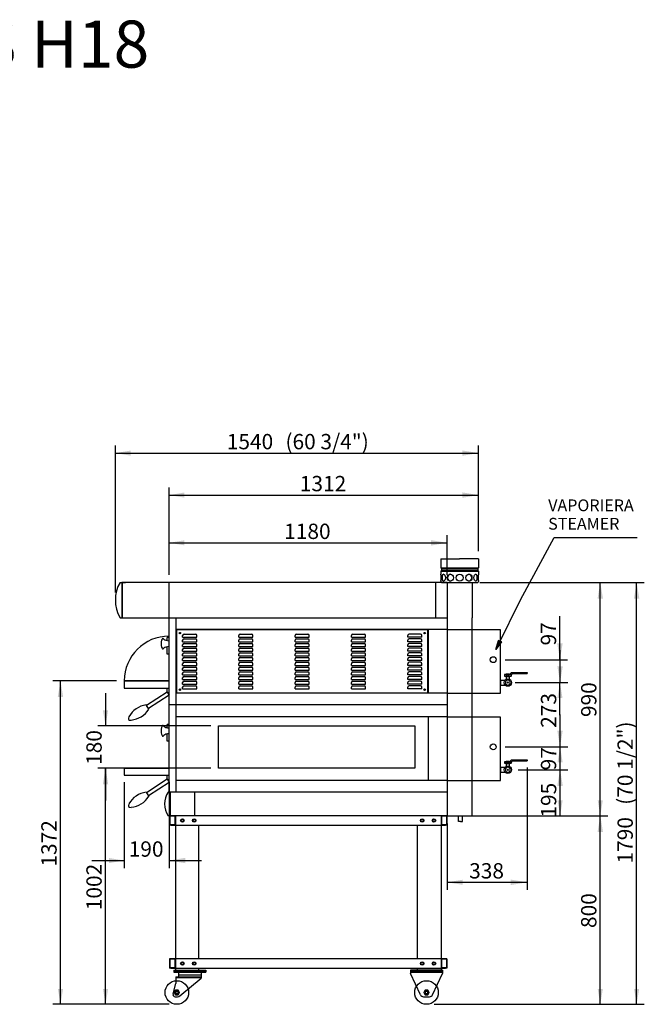
# Model space of a CAD drawing. Units: millimetres. Extents: x -3378 to 5682, y 8021 to 12304.
# Drawn here: x 911 to 3561, y 8127 to 12304 of the extents above; entities that cross this region are included whole.
import ezdxf
from ezdxf.enums import TextEntityAlignment as Align
from ezdxf.lldxf.tags import DXFTag

# ---------------------------------------------------------------- set-up
doc = ezdxf.new("R2010")
doc.units = ezdxf.units.MM
doc.styles.add('SEACAD_arial_ttf', font='txt')
tags = doc.linetypes.add('HIDDEN2', pattern=[19.05, 12.7, -6.35]).pattern_tags.tags
tags[6:7] = [DXFTag(74, 4), DXFTag(75, 0), DXFTag(340, '0'), DXFTag(46, 0.0), DXFTag(50, 0.0), DXFTag(44, 0.0), DXFTag(45, 0.0)]
tags[4:5] = [DXFTag(74, 4), DXFTag(75, 0), DXFTag(340, '0'), DXFTag(46, 0.0), DXFTag(50, 0.0), DXFTag(44, 0.0), DXFTag(45, 0.0)]

# ---------------------------------------------------------------- blocks, each defined once
blk = doc.blocks.new('SE')
at = {"color": 7, "linetype": 'Continuous'}
for p, q in [((1572.6, 8186.4), (1567.1, 8176.9)), ((1567.1, 8176.9), (1572.6, 8167.4)), ((1583.6, 8186.4), (1572.6, 8186.4)), ((1572.6, 8167.4), (1583.6, 8167.4)), ((1589.1, 8176.9), (1583.6, 8186.4)), ((1583.6, 8167.4), (1589.1, 8176.9))]:
    blk.add_line(p, q, dxfattribs=at)
blk = doc.blocks.new('SE1')
at = {"color": 7, "linetype": 'Continuous'}
for p, q in [((2631.6, 8186.4), (2626.1, 8176.9)), ((2626.1, 8176.9), (2631.6, 8167.4)), ((2642.6, 8186.4), (2631.6, 8186.4)), ((2631.6, 8167.4), (2642.6, 8167.4)), ((2648.1, 8176.9), (2642.6, 8186.4)), ((2642.6, 8167.4), (2648.1, 8176.9))]:
    blk.add_line(p, q, dxfattribs=at)
blk = doc.blocks.new('SE7')
at = {"color": 7, "linetype": 'HIDDEN2'}
for p, q in [((1755.1, 9128.9), (1755.1, 9308.9)), ((1755.1, 9308.9), (2587.1, 9308.9)), ((2587.1, 9308.9), (2587.1, 9128.9)), ((2587.1, 9128.9), (1755.1, 9128.9))]:
    blk.add_line(p, q, dxfattribs=at)
blk = doc.blocks.new('GDimGGroup89')
at = {"linetype": 'Continuous'}
for points in [[(1382.1, 10476.2), (1317.1, 10465.4), (1382.1, 10454.5)], [(2788.8, 10476.8), (2788.8, 10453.9), (2857.6, 10465.4)]]:
    blk.add_hatch(color=7, dxfattribs=at).paths.add_polyline_path(points)
at = {"color": 7, "linetype": 'Continuous'}
for p, q in [((1317.1, 9874.4), (1317.1, 10497.9)), ((2857.6, 10049.4), (2857.6, 10497.9)), ((1317.1, 10465.4), (2857.6, 10465.4))]:
    blk.add_line(p, q, dxfattribs=at)
at = {"color": 7, "linetype": 'Continuous', "style": 'SEACAD_arial_ttf'}
for s, p in [('1540', (1789.8, 10546.6)), ('(60 3/4")', (2038.7, 10546.6))]:
    blk.add_text(s, height=65, dxfattribs=at).set_placement(p, align=Align.TOP_LEFT)
blk = doc.blocks.new('GDimGGroup91')
at = {"linetype": 'Continuous'}
for points in [[(3385.6, 9848), (3374.1, 9916.9), (3362.6, 9848)], [(3384.9, 8991.9), (3363.3, 8991.9), (3374.1, 8926.9)]]:
    blk.add_hatch(color=7, dxfattribs=at).paths.add_polyline_path(points)
at = {"color": 7, "linetype": 'Continuous'}
for p, q in [((2886.6, 9916.9), (3406.6, 9916.9)), ((3374.1, 8926.9), (3374.1, 9916.9)), ((2757.6, 8926.9), (3406.6, 8926.9))]:
    blk.add_line(p, q, dxfattribs=at)
at = {"color": 7, "linetype": 'Continuous', "style": 'SEACAD_arial_ttf'}
blk.add_text('990', height=65, rotation=90, dxfattribs=at).set_placement((3292.8, 9345.6), align=Align.TOP_LEFT)
blk = doc.blocks.new('GDimGGroup92')
at = {"linetype": 'Continuous'}
for points in [[(1290.1, 8726), (1355.1, 8736.9), (1290.1, 8747.7)], [(1613.9, 8725.4), (1613.9, 8748.4), (1545.1, 8736.9)]]:
    blk.add_hatch(color=7, dxfattribs=at).paths.add_polyline_path(points)
at = {"color": 7, "linetype": 'Continuous'}
for p, q in [((1355.1, 9069.4), (1355.1, 8704.4)), ((1545.1, 9069.4), (1545.1, 8704.4)), ((1217.5, 8736.9), (1355.1, 8736.9)), ((1545.1, 8736.9), (1682.8, 8736.9))]:
    blk.add_line(p, q, dxfattribs=at)
at = {"color": 7, "linetype": 'Continuous', "style": 'SEACAD_arial_ttf'}
blk.add_text('190', height=65, dxfattribs=at).set_placement((1373.8, 8818.1), align=Align.TOP_LEFT)
blk = doc.blocks.new('GDimGGroup94')
at = {"linetype": 'Continuous'}
for points in [[(1610.1, 10298.2), (1545.1, 10287.3), (1610.1, 10276.5)], [(2788.8, 10298.8), (2788.8, 10275.8), (2857.6, 10287.3)]]:
    blk.add_hatch(color=7, dxfattribs=at).paths.add_polyline_path(points)
at = {"color": 7, "linetype": 'Continuous'}
for p, q in [((1545.1, 9949.4), (1545.1, 10319.8)), ((2857.6, 10049.4), (2857.6, 10319.8)), ((1545.1, 10287.3), (2857.6, 10287.3))]:
    blk.add_line(p, q, dxfattribs=at)
at = {"color": 7, "linetype": 'Continuous', "style": 'SEACAD_arial_ttf'}
blk.add_text('1312', height=65, dxfattribs=at).set_placement((2099.6, 10368.6), align=Align.TOP_LEFT)
blk = doc.blocks.new('GDimGGroup95')
at = {"linetype": 'Continuous'}
for points in [[(1610.1, 10095.6), (1545.1, 10084.8), (1610.1, 10074)], [(2656.3, 10096.3), (2656.3, 10073.3), (2725.1, 10084.8)]]:
    blk.add_hatch(color=7, dxfattribs=at).paths.add_polyline_path(points)
at = {"color": 7, "linetype": 'Continuous'}
for p, q in [((1545.1, 9949.4), (1545.1, 10117.3)), ((2725.1, 9949.4), (2725.1, 10117.3)), ((1545.1, 10084.8), (2725.1, 10084.8))]:
    blk.add_line(p, q, dxfattribs=at)
at = {"color": 7, "linetype": 'Continuous', "style": 'SEACAD_arial_ttf'}
blk.add_text('1180', height=65, dxfattribs=at).set_placement((2033.4, 10166), align=Align.TOP_LEFT)
blk = doc.blocks.new('GDimGGroup96')
at = {"linetype": 'Continuous'}
for points in [[(1072.9, 9430), (1095.8, 9430), (1084.4, 9498.9)], [(1073.5, 8191.9), (1084.4, 8126.9), (1095.2, 8191.9)]]:
    blk.add_hatch(color=7, dxfattribs=at).paths.add_polyline_path(points)
at = {"color": 7, "linetype": 'Continuous'}
for p, q in [((1322.6, 9498.9), (1051.9, 9498.9)), ((1084.4, 8126.9), (1084.4, 9498.9)), ((1545.6, 8126.9), (1051.9, 8126.9))]:
    blk.add_line(p, q, dxfattribs=at)
at = {"color": 7, "linetype": 'Continuous', "style": 'SEACAD_arial_ttf'}
blk.add_text('1372', height=65, rotation=90, dxfattribs=at).set_placement((1003.1, 8711.1), align=Align.TOP_LEFT)
blk = doc.blocks.new('GDimGGroup97')
at = {"linetype": 'Continuous'}
for points in [[(3385.6, 8858), (3374.1, 8926.9), (3362.6, 8858)], [(3384.9, 8191.9), (3363.3, 8191.9), (3374.1, 8126.9)]]:
    blk.add_hatch(color=7, dxfattribs=at).paths.add_polyline_path(points)
at = {"color": 7, "linetype": 'Continuous'}
for p, q in [((2862.6, 8926.9), (3406.6, 8926.9)), ((3374.1, 8126.9), (3374.1, 8926.9)), ((2669.6, 8126.9), (3406.6, 8126.9))]:
    blk.add_line(p, q, dxfattribs=at)
at = {"color": 7, "linetype": 'Continuous', "style": 'SEACAD_arial_ttf'}
blk.add_text('800', height=65, rotation=90, dxfattribs=at).set_placement((3292.8, 8450.6), align=Align.TOP_LEFT)
blk = doc.blocks.new('GDimGGroup98')
at = {"linetype": 'Continuous'}
for points in [[(3539.9, 9848), (3528.4, 9916.9), (3516.9, 9848)], [(3539.2, 8191.9), (3517.6, 8191.9), (3528.4, 8126.9)]]:
    blk.add_hatch(color=7, dxfattribs=at).paths.add_polyline_path(points)
at = {"color": 7, "linetype": 'Continuous'}
for p, q in [((2862.6, 9916.9), (3560.9, 9916.9)), ((3528.4, 8126.9), (3528.4, 9916.9)), ((2669.6, 8126.9), (3560.9, 8126.9))]:
    blk.add_line(p, q, dxfattribs=at)
at = {"color": 7, "linetype": 'Continuous', "style": 'SEACAD_arial_ttf'}
for s, p in [('(70 1/2")', (3447.2, 8973.3)), ('1790', (3447.2, 8724.3))]:
    blk.add_text(s, height=65, rotation=90, dxfattribs=at).set_placement(p, align=Align.TOP_LEFT)
blk = doc.blocks.new('GDimGGroup99')
at = {"linetype": 'Continuous'}
for points in [[(1264, 9060), (1286.9, 9060), (1275.5, 9128.9)], [(1264.6, 8191.9), (1275.5, 8126.9), (1286.3, 8191.9)]]:
    blk.add_hatch(color=7, dxfattribs=at).paths.add_polyline_path(points)
at = {"color": 7, "linetype": 'Continuous'}
for p, q in [((1722.6, 9128.9), (1243, 9128.9)), ((1275.5, 8126.9), (1275.5, 9128.9)), ((1545.6, 8126.9), (1243, 8126.9))]:
    blk.add_line(p, q, dxfattribs=at)
at = {"color": 7, "linetype": 'Continuous', "style": 'SEACAD_arial_ttf'}
blk.add_text('1002', height=65, rotation=90, dxfattribs=at).set_placement((1194.2, 8526.1), align=Align.TOP_LEFT)
blk = doc.blocks.new('GDimGGroup117')
at = {"linetype": 'Continuous'}
for points in [[(3215.3, 9053), (3203.8, 9121.9), (3192.3, 9053)], [(3214.6, 8991.9), (3192.9, 8991.9), (3203.8, 8926.9)]]:
    blk.add_hatch(color=7, dxfattribs=at).paths.add_polyline_path(points)
at = {"color": 7, "linetype": 'Continuous'}
for p, q in [((3030.1, 9121.9), (3236.3, 9121.9)), ((3203.8, 8926.9), (3203.8, 9121.9)), ((2862.6, 8926.9), (3236.3, 8926.9))]:
    blk.add_line(p, q, dxfattribs=at)
at = {"color": 7, "linetype": 'Continuous', "style": 'SEACAD_arial_ttf'}
blk.add_text('195', height=65, rotation=90, dxfattribs=at).set_placement((3122.5, 8919), align=Align.TOP_LEFT)
blk = doc.blocks.new('GDimGGroup118')
at = {"linetype": 'Continuous'}
for points in [[(3214.8, 9287.7), (3191.9, 9287.7), (3203.3, 9218.9)], [(3214.2, 9056.9), (3203.3, 9121.9), (3192.5, 9056.9)]]:
    blk.add_hatch(color=7, dxfattribs=at).paths.add_polyline_path(points)
at = {"color": 7, "linetype": 'Continuous'}
for p, q in [((3203.3, 9218.9), (3203.3, 9356.5)), ((2971.3, 9218.9), (3235.8, 9218.9)), ((3025.7, 9121.9), (3235.8, 9121.9)), ((3203.3, 8984.2), (3203.3, 9121.9))]:
    blk.add_line(p, q, dxfattribs=at)
at = {"color": 7, "linetype": 'Continuous', "style": 'SEACAD_arial_ttf'}
blk.add_text('97', height=65, rotation=90, dxfattribs=at).set_placement((3122.1, 9119.5), align=Align.TOP_LEFT)
blk = doc.blocks.new('GDimGGroup119')
at = {"linetype": 'Continuous'}
for points in [[(3215.1, 9560.7), (3192.2, 9560.7), (3203.6, 9491.9)], [(3214.5, 9153.9), (3203.6, 9218.9), (3192.8, 9153.9)]]:
    blk.add_hatch(color=7, dxfattribs=at).paths.add_polyline_path(points)
at = {"color": 7, "linetype": 'Continuous'}
for p, q in [((3203.6, 9491.9), (3203.6, 9629.5)), ((3012.7, 9491.9), (3236.1, 9491.9)), ((2976.8, 9218.9), (3236.1, 9218.9)), ((3203.6, 9081.2), (3203.6, 9218.9))]:
    blk.add_line(p, q, dxfattribs=at)
at = {"color": 7, "linetype": 'Continuous', "style": 'SEACAD_arial_ttf'}
blk.add_text('273', height=65, rotation=90, dxfattribs=at).set_placement((3122.4, 9299.9), align=Align.TOP_LEFT)
blk = doc.blocks.new('GDimGGroup120')
at = {"linetype": 'Continuous'}
for points in [[(3214.6, 9657.7), (3191.6, 9657.7), (3203.1, 9588.9)], [(3213.9, 9426.9), (3203.1, 9491.9), (3192.3, 9426.9)]]:
    blk.add_hatch(color=7, dxfattribs=at).paths.add_polyline_path(points)
at = {"color": 7, "linetype": 'Continuous'}
for p, q in [((3203.1, 9588.9), (3203.1, 9773.8)), ((2970.2, 9588.9), (3235.6, 9588.9)), ((3019.2, 9491.9), (3235.6, 9491.9)), ((3203.1, 9354.2), (3203.1, 9491.9))]:
    blk.add_line(p, q, dxfattribs=at)
at = {"color": 7, "linetype": 'Continuous', "style": 'SEACAD_arial_ttf'}
blk.add_text('97', height=65, rotation=90, dxfattribs=at).set_placement((3121.9, 9649.3), align=Align.TOP_LEFT)
blk = doc.blocks.new('GDimGGroup126')
at = {"linetype": 'Continuous'}
for points in [[(1264.6, 9373.9), (1275.5, 9308.9), (1286.3, 9373.9)], [(1264, 9060), (1286.9, 9060), (1275.5, 9128.9)]]:
    blk.add_hatch(color=7, dxfattribs=at).paths.add_polyline_path(points)
at = {"color": 7, "linetype": 'Continuous'}
for p, q in [((1275.5, 9446.5), (1275.5, 9308.9)), ((1722.6, 9308.9), (1243, 9308.9)), ((1322.6, 9128.9), (1243, 9128.9)), ((1275.5, 9128.9), (1275.5, 8991.2))]:
    blk.add_line(p, q, dxfattribs=at)
at = {"color": 7, "linetype": 'Continuous', "style": 'SEACAD_arial_ttf'}
blk.add_text('180', height=65, rotation=90, dxfattribs=at).set_placement((1194.2, 9142.6), align=Align.TOP_LEFT)
blk = doc.blocks.new('GDimGGroup129')
at = {"linetype": 'Continuous'}
for points in [[(2790.1, 8633.7), (2790.1, 8655.3), (2725.1, 8644.5)], [(2994.7, 8633), (3063.5, 8644.5), (2994.7, 8656)]]:
    blk.add_hatch(color=7, dxfattribs=at).paths.add_polyline_path(points)
at = {"color": 7, "linetype": 'Continuous'}
for p, q in [((3063.5, 9132.1), (3063.5, 8612)), ((2725.1, 8894.4), (2725.1, 8612)), ((2725.1, 8644.5), (3063.5, 8644.5))]:
    blk.add_line(p, q, dxfattribs=at)
at = {"color": 7, "linetype": 'Continuous', "style": 'SEACAD_arial_ttf'}
blk.add_text('338', height=65, dxfattribs=at).set_placement((2818, 8725.7), align=Align.TOP_LEFT)

msp = doc.modelspace()

# ---------------------------------------------------------------- hatches: boundary and pattern name
at = {"linetype": 'Continuous'}
msp.add_hatch(color=150, dxfattribs=at).paths.add_polyline_path([(2955, 9665), (2943, 9670.7), (2931.8, 9631.7)])

# ---------------------------------------------------------------- linework, layer by layer
at = {"color": 7, "linetype": 'Continuous'}
for p, q in [((3035.2, 9843.5), (3179.1, 10107.9)), ((3179.1, 10107.9), (3531.3, 10107.9)), ((2697.6, 10016.9), (2777.6, 10016.9)), ((2697.6, 10016.9), (2697.6, 9978.8)), ((2857.6, 10016.9), (2777.6, 10016.9)), ((2857.6, 10016.9), (2857.6, 9978.8)), ((2697.6, 9978.8), (2857.6, 9978.8)), ((2700.1, 9976.3), (2697.6, 9978.8)), ((2700.1, 9967.5), (2697.6, 9965)), ((2697.6, 9965), (2857.6, 9965)), ((2697.6, 9965), (2697.6, 9951.9)), ((2701.6, 9966.9), (2699.1, 9964.4)), ((2700.1, 9976.3), (2855.1, 9976.3)), ((2700.1, 9976.3), (2700.1, 9967.5)), ((2855.1, 9967.5), (2700.1, 9967.5)), ((2855.1, 9976.3), (2857.6, 9978.8)), ((2855.1, 9976.3), (2855.1, 9967.5)), ((2855.1, 9967.5), (2857.6, 9965)), ((2857.6, 9965), (2857.6, 9951.9)), ((1337.1, 9916.9), (1360.2, 9916.9)), ((1345.1, 9916.9), (1345.1, 9766.9)), ((1545.1, 9916.9), (1345.1, 9916.9)), ((1345.9, 9916.1), (1345.9, 9767.7)), ((1545.1, 9026.9), (1545.1, 9916.9)), ((2725.1, 9916.9), (1545.1, 9916.9)), ((2675.1, 9916.9), (2675.1, 9766.9)), ((2697.6, 9921.9), (2697.6, 9920.4)), ((2701.1, 9916.9), (2854.1, 9916.9)), ((2725.1, 9916.9), (2725.1, 8926.9)), ((2725.1, 9916.9), (2830.1, 9916.9)), ((2830.1, 9916.9), (2830.1, 9766.9)), ((2857.6, 9921.9), (2857.6, 9920.4)), ((2941, 9650.3), (3035.2, 9843.5)), ((1337.1, 9766.9), (1359.3, 9766.9)), ((1345.1, 9766.9), (2725.1, 9766.9)), ((1575.1, 9396.9), (1575.1, 9766.9)), ((2830.1, 9396.9), (2830.1, 9766.9)), ((2725.1, 9716.9), (1575.1, 9716.9)), ((1577.1, 9714.9), (1577.1, 9448.9)), ((1578.1, 9714.9), (1577.1, 9714.9)), ((2642.1, 9715.9), (1578.1, 9715.9)), ((1578.1, 9714.9), (1578.1, 9715.9)), ((1588.6, 9701.9), (1593.6, 9701.9)), ((1588.6, 9701.9), (1593.6, 9701.9)), ((1591.1, 9699.4), (1591.1, 9704.4)), ((1591.1, 9699.4), (1591.1, 9704.4)), ((1602.6, 9684.9), (1602.6, 9691.9)), ((1608.6, 9697.9), (1656.6, 9697.9)), ((1662.6, 9684.9), (1662.6, 9691.9)), ((1840.6, 9684.9), (1840.6, 9691.9)), ((1846.6, 9697.9), (1894.6, 9697.9)), ((1900.6, 9684.9), (1900.6, 9691.9)), ((2079.6, 9684.9), (2079.6, 9691.9)), ((2085.6, 9697.9), (2133.6, 9697.9)), ((2139.6, 9684.9), (2139.6, 9691.9)), ((2318.6, 9684.9), (2318.6, 9691.9)), ((2324.6, 9697.9), (2372.6, 9697.9)), ((2378.6, 9684.9), (2378.6, 9691.9)), ((2557.6, 9684.9), (2557.6, 9691.9)), ((2611.6, 9697.9), (2563.6, 9697.9)), ((2617.6, 9684.9), (2617.6, 9691.9)), ((2626.6, 9701.9), (2631.6, 9701.9)), ((2629.1, 9699.4), (2629.1, 9704.4)), ((2642.1, 9715.9), (2642.1, 9714.9)), ((2642.1, 9714.9), (2643.1, 9714.9)), ((2643.1, 9448.9), (2643.1, 9714.9)), ((2645.1, 9446.9), (2645.1, 9716.9)), ((1537.1, 9670), (1537.1, 9683.6)), ((1545.1, 9683.6), (1537.1, 9683.6)), ((1602.6, 9684.9), (1662.6, 9684.9)), ((1602.6, 9664.9), (1602.6, 9671.9)), ((1602.6, 9664.9), (1662.6, 9664.9)), ((1602.6, 9644.9), (1602.6, 9651.9)), ((1608.6, 9677.9), (1656.6, 9677.9)), ((1608.6, 9657.9), (1656.6, 9657.9)), ((1662.6, 9664.9), (1662.6, 9671.9)), ((1662.6, 9644.9), (1662.6, 9651.9)), ((1840.6, 9684.9), (1900.6, 9684.9)), ((1840.6, 9664.9), (1840.6, 9671.9)), ((1840.6, 9664.9), (1900.6, 9664.9)), ((1840.6, 9644.9), (1840.6, 9651.9)), ((1846.6, 9677.9), (1894.6, 9677.9)), ((1846.6, 9657.9), (1894.6, 9657.9)), ((1900.6, 9664.9), (1900.6, 9671.9)), ((1900.6, 9644.9), (1900.6, 9651.9)), ((2079.6, 9684.9), (2139.6, 9684.9)), ((2079.6, 9664.9), (2079.6, 9671.9)), ((2079.6, 9664.9), (2139.6, 9664.9)), ((2079.6, 9644.9), (2079.6, 9651.9)), ((2085.6, 9677.9), (2133.6, 9677.9)), ((2085.6, 9657.9), (2133.6, 9657.9)), ((2139.6, 9664.9), (2139.6, 9671.9)), ((2139.6, 9644.9), (2139.6, 9651.9)), ((2318.6, 9684.9), (2378.6, 9684.9)), ((2318.6, 9664.9), (2318.6, 9671.9)), ((2318.6, 9664.9), (2378.6, 9664.9)), ((2318.6, 9644.9), (2318.6, 9651.9)), ((2324.6, 9677.9), (2372.6, 9677.9)), ((2324.6, 9657.9), (2372.6, 9657.9)), ((2378.6, 9664.9), (2378.6, 9671.9)), ((2378.6, 9644.9), (2378.6, 9651.9)), ((2617.6, 9684.9), (2557.6, 9684.9)), ((2557.6, 9664.9), (2557.6, 9671.9)), ((2617.6, 9664.9), (2557.6, 9664.9)), ((2557.6, 9644.9), (2557.6, 9651.9)), ((2611.6, 9677.9), (2563.6, 9677.9)), ((2611.6, 9657.9), (2563.6, 9657.9)), ((2617.6, 9664.9), (2617.6, 9671.9)), ((2617.6, 9644.9), (2617.6, 9651.9)), ((1537.1, 9612.6), (1537.1, 9643.7)), ((1545.1, 9612.6), (1537.1, 9612.6)), ((1577.1, 9448.9), (1577.1, 9649)), ((1577.1, 9448.9), (1577.1, 9649)), ((1602.6, 9644.9), (1662.6, 9644.9)), ((1602.6, 9624.9), (1602.6, 9631.9)), ((1602.6, 9624.9), (1662.6, 9624.9)), ((1602.6, 9604.9), (1602.6, 9611.9)), ((1608.6, 9637.9), (1656.6, 9637.9)), ((1608.6, 9617.9), (1656.6, 9617.9)), ((1662.6, 9624.9), (1662.6, 9631.9)), ((1662.6, 9604.9), (1662.6, 9611.9)), ((1840.6, 9644.9), (1900.6, 9644.9)), ((1840.6, 9624.9), (1840.6, 9631.9)), ((1840.6, 9624.9), (1900.6, 9624.9)), ((1840.6, 9604.9), (1840.6, 9611.9)), ((1846.6, 9637.9), (1894.6, 9637.9)), ((1846.6, 9617.9), (1894.6, 9617.9)), ((1900.6, 9624.9), (1900.6, 9631.9)), ((1900.6, 9604.9), (1900.6, 9611.9)), ((2079.6, 9644.9), (2139.6, 9644.9)), ((2079.6, 9624.9), (2079.6, 9631.9)), ((2079.6, 9624.9), (2139.6, 9624.9)), ((2079.6, 9604.9), (2079.6, 9611.9)), ((2085.6, 9637.9), (2133.6, 9637.9)), ((2085.6, 9617.9), (2133.6, 9617.9)), ((2139.6, 9624.9), (2139.6, 9631.9)), ((2139.6, 9604.9), (2139.6, 9611.9)), ((2318.6, 9644.9), (2378.6, 9644.9)), ((2318.6, 9624.9), (2318.6, 9631.9)), ((2318.6, 9624.9), (2378.6, 9624.9)), ((2318.6, 9604.9), (2318.6, 9611.9)), ((2324.6, 9637.9), (2372.6, 9637.9)), ((2324.6, 9617.9), (2372.6, 9617.9)), ((2378.6, 9624.9), (2378.6, 9631.9)), ((2378.6, 9604.9), (2378.6, 9611.9)), ((2617.6, 9644.9), (2557.6, 9644.9)), ((2557.6, 9624.9), (2557.6, 9631.9)), ((2617.6, 9624.9), (2557.6, 9624.9)), ((2557.6, 9604.9), (2557.6, 9611.9)), ((2611.6, 9637.9), (2563.6, 9637.9)), ((2611.6, 9617.9), (2563.6, 9617.9)), ((2617.6, 9624.9), (2617.6, 9631.9)), ((2617.6, 9604.9), (2617.6, 9611.9)), ((1602.6, 9604.9), (1662.6, 9604.9)), ((1602.6, 9584.9), (1602.6, 9591.9)), ((1602.6, 9584.9), (1662.6, 9584.9)), ((1602.6, 9564.9), (1602.6, 9571.9)), ((1608.6, 9597.9), (1656.6, 9597.9)), ((1608.6, 9577.9), (1656.6, 9577.9)), ((1662.6, 9584.9), (1662.6, 9591.9)), ((1662.6, 9564.9), (1662.6, 9571.9)), ((1840.6, 9604.9), (1900.6, 9604.9)), ((1840.6, 9584.9), (1840.6, 9591.9)), ((1840.6, 9584.9), (1900.6, 9584.9)), ((1840.6, 9564.9), (1840.6, 9571.9)), ((1846.6, 9597.9), (1894.6, 9597.9)), ((1846.6, 9577.9), (1894.6, 9577.9)), ((1900.6, 9584.9), (1900.6, 9591.9)), ((1900.6, 9564.9), (1900.6, 9571.9)), ((2079.6, 9604.9), (2139.6, 9604.9)), ((2079.6, 9584.9), (2079.6, 9591.9)), ((2079.6, 9584.9), (2139.6, 9584.9)), ((2079.6, 9564.9), (2079.6, 9571.9)), ((2085.6, 9597.9), (2133.6, 9597.9)), ((2085.6, 9577.9), (2133.6, 9577.9)), ((2139.6, 9584.9), (2139.6, 9591.9)), ((2139.6, 9564.9), (2139.6, 9571.9)), ((2318.6, 9604.9), (2378.6, 9604.9)), ((2318.6, 9584.9), (2318.6, 9591.9)), ((2318.6, 9584.9), (2378.6, 9584.9)), ((2318.6, 9564.9), (2318.6, 9571.9)), ((2324.6, 9597.9), (2372.6, 9597.9)), ((2324.6, 9577.9), (2372.6, 9577.9)), ((2378.6, 9584.9), (2378.6, 9591.9)), ((2378.6, 9564.9), (2378.6, 9571.9)), ((2617.6, 9604.9), (2557.6, 9604.9)), ((2557.6, 9584.9), (2557.6, 9591.9)), ((2617.6, 9584.9), (2557.6, 9584.9)), ((2557.6, 9564.9), (2557.6, 9571.9)), ((2611.6, 9597.9), (2563.6, 9597.9)), ((2611.6, 9577.9), (2563.6, 9577.9)), ((2617.6, 9584.9), (2617.6, 9591.9)), ((2617.6, 9564.9), (2617.6, 9571.9)), ((1602.6, 9564.9), (1662.6, 9564.9)), ((1602.6, 9544.9), (1602.6, 9551.9)), ((1602.6, 9544.9), (1662.6, 9544.9)), ((1602.6, 9524.9), (1602.6, 9531.9)), ((1602.6, 9524.9), (1662.6, 9524.9)), ((1608.6, 9557.9), (1656.6, 9557.9)), ((1608.6, 9537.9), (1656.6, 9537.9)), ((1662.6, 9544.9), (1662.6, 9551.9)), ((1662.6, 9524.9), (1662.6, 9531.9)), ((1840.6, 9564.9), (1900.6, 9564.9)), ((1840.6, 9544.9), (1840.6, 9551.9)), ((1840.6, 9544.9), (1900.6, 9544.9)), ((1840.6, 9524.9), (1840.6, 9531.9)), ((1840.6, 9524.9), (1900.6, 9524.9)), ((1846.6, 9557.9), (1894.6, 9557.9)), ((1846.6, 9537.9), (1894.6, 9537.9)), ((1900.6, 9544.9), (1900.6, 9551.9)), ((1900.6, 9524.9), (1900.6, 9531.9)), ((2079.6, 9564.9), (2139.6, 9564.9)), ((2079.6, 9544.9), (2079.6, 9551.9)), ((2079.6, 9544.9), (2139.6, 9544.9)), ((2079.6, 9524.9), (2079.6, 9531.9)), ((2079.6, 9524.9), (2139.6, 9524.9)), ((2085.6, 9557.9), (2133.6, 9557.9)), ((2085.6, 9537.9), (2133.6, 9537.9)), ((2139.6, 9544.9), (2139.6, 9551.9)), ((2139.6, 9524.9), (2139.6, 9531.9)), ((2318.6, 9564.9), (2378.6, 9564.9)), ((2318.6, 9544.9), (2318.6, 9551.9)), ((2318.6, 9544.9), (2378.6, 9544.9)), ((2318.6, 9524.9), (2318.6, 9531.9)), ((2318.6, 9524.9), (2378.6, 9524.9)), ((2324.6, 9557.9), (2372.6, 9557.9)), ((2324.6, 9537.9), (2372.6, 9537.9)), ((2378.6, 9544.9), (2378.6, 9551.9)), ((2378.6, 9524.9), (2378.6, 9531.9)), ((2617.6, 9564.9), (2557.6, 9564.9)), ((2557.6, 9544.9), (2557.6, 9551.9)), ((2617.6, 9544.9), (2557.6, 9544.9)), ((2557.6, 9524.9), (2557.6, 9531.9)), ((2617.6, 9524.9), (2557.6, 9524.9)), ((2611.6, 9557.9), (2563.6, 9557.9)), ((2611.6, 9537.9), (2563.6, 9537.9)), ((2617.6, 9544.9), (2617.6, 9551.9)), ((2617.6, 9524.9), (2617.6, 9531.9)), ((1545.1, 9498.9), (1355.1, 9498.9)), ((1355.1, 9498.9), (1545.1, 9498.9)), ((1355.1, 9498.4), (1355.1, 9468.4)), ((1602.6, 9504.9), (1602.6, 9511.9)), ((1602.6, 9504.9), (1662.6, 9504.9)), ((1602.6, 9484.9), (1602.6, 9491.9)), ((1602.6, 9484.9), (1602.6, 9491.9)), ((1602.6, 9484.9), (1662.6, 9484.9)), ((1602.6, 9484.9), (1662.6, 9484.9)), ((1608.6, 9517.9), (1656.6, 9517.9)), ((1608.6, 9497.9), (1656.6, 9497.9)), ((1608.6, 9497.9), (1656.6, 9497.9)), ((1662.6, 9504.9), (1662.6, 9511.9)), ((1662.6, 9484.9), (1662.6, 9491.9)), ((1662.6, 9484.9), (1662.6, 9491.9)), ((1840.6, 9504.9), (1840.6, 9511.9)), ((1840.6, 9504.9), (1900.6, 9504.9)), ((1840.6, 9484.9), (1840.6, 9491.9)), ((1840.6, 9484.9), (1840.6, 9491.9)), ((1840.6, 9484.9), (1900.6, 9484.9)), ((1840.6, 9484.9), (1900.6, 9484.9)), ((1846.6, 9517.9), (1894.6, 9517.9)), ((1846.6, 9497.9), (1894.6, 9497.9)), ((1846.6, 9497.9), (1894.6, 9497.9)), ((1900.6, 9504.9), (1900.6, 9511.9)), ((1900.6, 9484.9), (1900.6, 9491.9)), ((1900.6, 9484.9), (1900.6, 9491.9)), ((2079.6, 9504.9), (2079.6, 9511.9)), ((2079.6, 9504.9), (2139.6, 9504.9)), ((2079.6, 9484.9), (2079.6, 9491.9)), ((2079.6, 9484.9), (2079.6, 9491.9)), ((2079.6, 9484.9), (2139.6, 9484.9)), ((2079.6, 9484.9), (2139.6, 9484.9)), ((2085.6, 9517.9), (2133.6, 9517.9)), ((2085.6, 9497.9), (2133.6, 9497.9)), ((2085.6, 9497.9), (2133.6, 9497.9)), ((2139.6, 9504.9), (2139.6, 9511.9)), ((2139.6, 9484.9), (2139.6, 9491.9)), ((2139.6, 9484.9), (2139.6, 9491.9)), ((2318.6, 9504.9), (2318.6, 9511.9)), ((2318.6, 9504.9), (2378.6, 9504.9)), ((2318.6, 9484.9), (2318.6, 9491.9)), ((2318.6, 9484.9), (2318.6, 9491.9)), ((2318.6, 9484.9), (2378.6, 9484.9)), ((2318.6, 9484.9), (2378.6, 9484.9)), ((2324.6, 9517.9), (2372.6, 9517.9)), ((2324.6, 9497.9), (2372.6, 9497.9)), ((2324.6, 9497.9), (2372.6, 9497.9)), ((2378.6, 9504.9), (2378.6, 9511.9)), ((2378.6, 9484.9), (2378.6, 9491.9)), ((2378.6, 9484.9), (2378.6, 9491.9)), ((2557.6, 9504.9), (2557.6, 9511.9)), ((2617.6, 9504.9), (2557.6, 9504.9)), ((2557.6, 9484.9), (2557.6, 9491.9)), ((2557.6, 9484.9), (2557.6, 9491.9)), ((2617.6, 9484.9), (2557.6, 9484.9)), ((2617.6, 9484.9), (2557.6, 9484.9)), ((2611.6, 9517.9), (2563.6, 9517.9)), ((2611.6, 9497.9), (2563.6, 9497.9)), ((2611.6, 9497.9), (2563.6, 9497.9)), ((2617.6, 9504.9), (2617.6, 9511.9)), ((2617.6, 9484.9), (2617.6, 9491.9)), ((2617.6, 9484.9), (2617.6, 9491.9)), ((1355.1, 9468.4), (1545.1, 9468.4)), ((1355.1, 9468.4), (1537.1, 9468.4)), ((1537.3, 9451.4), (1449.3, 9394.3)), ((1537.1, 9451.4), (1537.1, 9468.4)), ((1537.1, 9451.4), (1545.1, 9439.1)), ((2725.1, 9446.9), (1575.1, 9446.9)), ((1578.1, 9448.9), (1577.1, 9448.9)), ((1578.1, 9447.9), (1578.1, 9448.9)), ((1578.1, 9447.9), (2642.1, 9447.9)), ((1588.6, 9460.9), (1593.6, 9460.9)), ((1591.1, 9458.4), (1591.1, 9463.4)), ((1602.6, 9464.9), (1602.6, 9471.9)), ((1602.6, 9464.9), (1662.6, 9464.9)), ((1608.6, 9477.9), (1656.6, 9477.9)), ((1662.6, 9464.9), (1662.6, 9471.9)), ((1840.6, 9464.9), (1840.6, 9471.9)), ((1840.6, 9464.9), (1900.6, 9464.9)), ((1846.6, 9477.9), (1894.6, 9477.9)), ((1900.6, 9464.9), (1900.6, 9471.9)), ((2079.6, 9464.9), (2079.6, 9471.9)), ((2079.6, 9464.9), (2139.6, 9464.9)), ((2085.6, 9477.9), (2133.6, 9477.9)), ((2139.6, 9464.9), (2139.6, 9471.9)), ((2318.6, 9464.9), (2318.6, 9471.9)), ((2318.6, 9464.9), (2378.6, 9464.9)), ((2324.6, 9477.9), (2372.6, 9477.9)), ((2378.6, 9464.9), (2378.6, 9471.9)), ((2557.6, 9464.9), (2557.6, 9471.9)), ((2617.6, 9464.9), (2557.6, 9464.9)), ((2611.6, 9477.9), (2563.6, 9477.9)), ((2617.6, 9464.9), (2617.6, 9471.9)), ((2626.6, 9460.9), (2631.6, 9460.9)), ((2629.1, 9458.4), (2629.1, 9463.4)), ((2643.1, 9448.9), (2642.1, 9448.9)), ((2642.1, 9448.9), (2642.1, 9447.9)), ((1461.2, 9402.1), (1449.3, 9394.3)), ((1545.1, 9438.1), (1457.4, 9381.3)), ((1459.1, 9379.2), (1447.6, 9396.9)), ((2725.1, 9396.9), (1545.1, 9396.9)), ((1575.1, 9026.9), (1575.1, 9396.9)), ((2830.1, 8926.9), (2830.1, 9396.9)), ((2725.1, 9346.9), (1575.1, 9346.9)), ((2645.1, 9076.9), (2645.1, 9346.9)), ((1537.1, 9300), (1537.1, 9313.6)), ((1545.1, 9313.6), (1537.1, 9313.6)), ((1537.1, 9242.6), (1537.1, 9273.7)), ((1545.1, 9242.6), (1537.1, 9242.6)), ((1545.1, 9128.9), (1355.1, 9128.9)), ((1355.1, 9128.9), (1545.1, 9128.9)), ((1355.1, 9128.4), (1355.1, 9098.4)), ((1545.1, 9023.4), (1545.1, 9128.4)), ((1545.1, 9023.4), (1545.1, 9123.4)), ((1355.1, 9098.9), (1545.1, 9098.9)), ((1355.1, 9098.9), (1537.1, 9098.9)), ((1537.3, 9081.4), (1449.3, 9024.3)), ((1545.1, 9068.1), (1457.4, 9011.3)), ((1537.1, 9081.4), (1537.1, 9098.4)), ((1537.1, 9081.4), (1545.1, 9069.1)), ((2725.1, 9076.9), (1575.1, 9076.9)), ((1447.6, 9026.9), (1459.1, 9009.2)), ((2725.1, 9026.9), (1541.1, 9026.9)), ((1549.1, 9026.9), (1549.1, 8926.9)), ((1653.1, 9026.9), (1653.1, 8926.9)), ((2725.1, 8926.9), (1541.1, 8926.9)), ((1571.6, 8926.9), (1546.6, 8926.9)), ((1546.6, 8926.9), (1546.6, 8886.9)), ((1569.6, 8924.9), (1548.6, 8924.9)), ((1548.6, 8924.9), (1548.6, 8888.9)), ((2717.6, 8926.9), (1552.6, 8926.9)), ((1569.6, 8924.9), (1569.6, 8888.9)), ((1571.6, 8926.9), (1571.6, 8886.9)), ((1571.6, 8925.4), (1571.6, 8319.9)), ((2698.6, 8926.9), (2698.6, 8886.9)), ((2723.6, 8926.9), (2698.6, 8926.9)), ((2698.6, 8925.4), (2698.6, 8319.9)), ((2700.6, 8924.9), (2700.6, 8888.9)), ((2721.6, 8924.9), (2700.6, 8924.9)), ((2721.6, 8924.9), (2721.6, 8888.9)), ((2723.6, 8926.9), (2723.6, 8886.9)), ((2725.1, 8926.9), (2830.1, 8926.9)), ((2773.3, 8901.9), (2773.3, 8926.9)), ((2781.6, 8901.9), (2773.3, 8901.9)), ((2781.6, 8901.9), (2789.9, 8901.9)), ((2789.9, 8901.9), (2789.9, 8926.9)), ((1571.6, 8886.9), (1546.6, 8886.9)), ((1569.6, 8888.9), (1548.6, 8888.9)), ((1552.6, 8886.9), (2717.6, 8886.9)), ((1671.6, 8319.9), (1671.6, 8886.9)), ((2598.6, 8319.9), (2598.6, 8886.9)), ((2723.6, 8886.9), (2698.6, 8886.9)), ((2721.6, 8888.9), (2700.6, 8888.9)), ((1546.6, 8319.9), (1546.6, 8279.9)), ((1571.6, 8319.9), (1546.6, 8319.9)), ((1548.6, 8317.9), (1548.6, 8281.9)), ((1569.6, 8317.9), (1548.6, 8317.9)), ((2717.6, 8319.9), (1552.6, 8319.9)), ((1569.6, 8317.9), (1569.6, 8281.9)), ((1571.6, 8319.9), (1571.6, 8279.9)), ((2698.6, 8319.9), (2698.6, 8279.9)), ((2723.6, 8319.9), (2698.6, 8319.9)), ((2700.6, 8317.9), (2700.6, 8281.9)), ((2721.6, 8317.9), (2700.6, 8317.9)), ((2721.6, 8317.9), (2721.6, 8281.9)), ((2723.6, 8319.9), (2723.6, 8279.9)), ((1571.6, 8279.9), (1546.6, 8279.9)), ((1569.6, 8281.9), (1548.6, 8281.9)), ((1552.6, 8279.9), (2717.6, 8279.9)), ((1565.6, 8271.4), (1565.6, 8267.4)), ((1565.6, 8271.4), (1700.6, 8271.4)), ((1571.6, 8279.9), (1571.6, 8271.4)), ((1671.6, 8271.4), (1671.6, 8279.9)), ((1700.6, 8271.4), (1700.6, 8267.4)), ((2569.6, 8271.4), (2569.6, 8267.4)), ((2704.6, 8271.4), (2569.6, 8271.4)), ((2598.6, 8271.4), (2598.6, 8279.9)), ((2723.6, 8279.9), (2698.6, 8279.9)), ((2698.6, 8279.9), (2698.6, 8271.4)), ((2721.6, 8281.9), (2700.6, 8281.9)), ((2704.6, 8271.4), (2704.6, 8267.4)), ((1565.6, 8267.4), (1700.6, 8267.4)), ((1565.6, 8266.9), (1565.6, 8262.9)), ((1565.6, 8266.9), (1700.6, 8266.9)), ((1565.6, 8262.9), (1700.6, 8262.9)), ((1573.6, 8243.4), (1573.6, 8215.6)), ((1573.6, 8243.4), (1680.6, 8243.4)), ((1573.6, 8240.4), (1680.6, 8240.4)), ((1585.6, 8262.9), (1585.6, 8243.4)), ((1585.6, 8251.9), (1680.6, 8251.9)), ((1590.6, 8162.4), (1680.6, 8237.9)), ((1680.6, 8262.9), (1680.6, 8237.9)), ((1700.6, 8266.9), (1700.6, 8262.9)), ((2704.6, 8267.4), (2569.6, 8267.4)), ((2569.6, 8266.9), (2569.6, 8256.9)), ((2569.6, 8266.9), (2704.6, 8266.9)), ((2569.6, 8262.9), (2704.6, 8262.9)), ((2611.3, 8167.5), (2569.6, 8256.9)), ((2662.9, 8167.5), (2704.6, 8256.9)), ((2704.6, 8266.9), (2704.6, 8256.9)), ((1561.8, 8171.5), (1573.6, 8215.6)), ((1571.4, 8158.9), (1581, 8158.9)), ((2624.9, 8158.9), (2649.4, 8158.9))]:
    msp.add_line(p, q, dxfattribs=at)
at = {"color": 7, "linetype": 'HIDDEN2'}
for p, q in [((2951.1, 9714.9), (2725.1, 9714.9)), ((2951.1, 9446.9), (2951.1, 9714.9)), ((2968.5, 9525.4), (2968.5, 9519.4)), ((2982.1, 9525.4), (2968.5, 9525.4)), ((2977.7, 9519.9), (2977.7, 9524.9)), ((2982.1, 9525.4), (2995.7, 9525.4)), ((2986.5, 9519.9), (2986.5, 9524.9)), ((2993, 9526.1), (2996.6, 9534.6)), ((2995.7, 9519.6), (3000, 9529.9)), ((2995.7, 9525.4), (2995.7, 9519.4)), ((2996.6, 9534.6), (3048.3, 9534.6)), ((3000, 9529.9), (3063.5, 9529.9)), ((3048.3, 9534.6), (3063.5, 9534.6)), ((3063.5, 9534.6), (3063.5, 9529.9)), ((2951.1, 9502.4), (2970, 9502.4)), ((2951.1, 9502.4), (2951.1, 9481.4)), ((2951.1, 9502.4), (2951.1, 9481.4)), ((2982.1, 9519.4), (2968.5, 9519.4)), ((2975.7, 9506.5), (2975.7, 9517.9)), ((2982.1, 9519.4), (2995.7, 9519.4)), ((2988.5, 9506.5), (2988.5, 9517.9)), ((2725.1, 9446.9), (2951.1, 9446.9)), ((2951.1, 9481.4), (2970, 9481.4)), ((2951.1, 9481.4), (2970, 9481.4)), ((2951.1, 9344.9), (2725.1, 9344.9)), ((2951.1, 9344.9), (2917.1, 9344.9)), ((2951.1, 9076.9), (2951.1, 9344.9)), ((2968.5, 9155.4), (2968.5, 9149.4)), ((2982.1, 9155.4), (2968.5, 9155.4)), ((2982.1, 9149.4), (2968.5, 9149.4)), ((2977.7, 9149.9), (2977.7, 9154.9)), ((2982.1, 9155.4), (2995.7, 9155.4)), ((2982.1, 9149.4), (2995.7, 9149.4)), ((2986.5, 9149.9), (2986.5, 9154.9)), ((2993, 9156.1), (2996.6, 9164.6)), ((2995.7, 9149.6), (3000, 9159.9)), ((2995.7, 9155.4), (2995.7, 9149.4)), ((2996.6, 9164.6), (3048.3, 9164.6)), ((3000, 9159.9), (3063.5, 9159.9)), ((3048.3, 9164.6), (3063.5, 9164.6)), ((3063.5, 9164.6), (3063.5, 9159.9)), ((2951.1, 9132.4), (2951.1, 9111.4)), ((2951.1, 9132.4), (2970, 9132.4)), ((2951.1, 9111.4), (2970, 9111.4)), ((2975.7, 9136.5), (2975.7, 9147.9)), ((2988.5, 9136.5), (2988.5, 9147.9)), ((2725.1, 9076.9), (2951.1, 9076.9))]:
    msp.add_line(p, q, dxfattribs=at)
at = {"color": 7, "linetype": 'Continuous'}
msp.add_lwpolyline([(2955, 9665), (2931.8, 9631.7), (2943, 9670.7), (2955, 9665)], dxfattribs=at)
msp.add_lwpolyline([(2955, 9665), (2943, 9670.7), (2931.8, 9631.7), (2955, 9665)], close=True, dxfattribs=at)
for centre, radius in [((2777.6, 9936.9), 15), ((1591.1, 9701.9), 3), ((1591.1, 9701.9), 3), ((1591.1, 9701.9), 1.88), ((1591.1, 9701.9), 1.88), ((2629.1, 9701.9), 3), ((2629.1, 9701.9), 1.88), ((1591.1, 9461.9), 3), ((1591.1, 9460.9), 1.88), ((2629.1, 9461.9), 3), ((2629.1, 9460.9), 1.88), ((1601.6, 8906.9), 7.5), ((1601.6, 8906.9), 5), ((1651.6, 8906.9), 7.5), ((1651.6, 8906.9), 5), ((2618.6, 8906.9), 7.5), ((2618.6, 8906.9), 5), ((2668.6, 8906.9), 7.5), ((2668.6, 8906.9), 5), ((1601.6, 8299.9), 7.5), ((1601.6, 8299.9), 5), ((1651.6, 8299.9), 7.5), ((1651.6, 8299.9), 5), ((2618.6, 8299.9), 7.5), ((2618.6, 8299.9), 5), ((2668.6, 8299.9), 7.5), ((2668.6, 8299.9), 5), ((1578.1, 8176.9), 50), ((2637.1, 8176.9), 50), ((1578.1, 8176.9), 9.5), ((1578.1, 8176.9), 5.12), ((2637.1, 8176.9), 9.5), ((2637.1, 8176.9), 5.12)]:
    msp.add_circle(centre, radius, dxfattribs=at)
at = {"color": 7, "linetype": 'HIDDEN2'}
for centre, radius in [((2920.1, 9588.9), 12.5), ((2982.1, 9491.9), 16), ((2982.1, 9491.9), 2.5), ((2920.1, 9218.9), 12.5), ((2982.1, 9121.9), 16), ((2982.1, 9121.9), 2.5)]:
    msp.add_circle(centre, radius, dxfattribs=at)
at = {"color": 7, "linetype": 'Continuous'}
for centre, radius, start, end in [((2619, 9936.9), 80, 349.1931, 10.8069), ((2936.2, 9936.9), 80, 169.1931, 190.8069), ((1467.7, 9841.9), 150.6, 150.1372, 209.8628), ((2701.1, 9920.4), 3.5, 180, 270), ((2854.1, 9920.4), 3.5, 270, 0), ((1608.6, 9691.9), 6, 90, 180), ((1656.6, 9691.9), 6, 0, 90), ((1846.6, 9691.9), 6, 90, 180), ((1894.6, 9691.9), 6, 0, 90), ((2085.6, 9691.9), 6, 90, 180), ((2133.6, 9691.9), 6, 0, 90), ((2324.6, 9691.9), 6, 90, 180), ((2372.6, 9691.9), 6, 0, 90), ((2563.6, 9691.9), 6, 90, 180), ((2611.6, 9691.9), 6, 0, 90), ((1608.6, 9671.9), 6, 90, 180), ((1608.6, 9651.9), 6, 90, 180), ((1656.6, 9671.9), 6, 0, 90), ((1656.6, 9651.9), 6, 0, 90), ((1846.6, 9671.9), 6, 90, 180), ((1846.6, 9651.9), 6, 90, 180), ((1894.6, 9671.9), 6, 0, 90), ((1894.6, 9651.9), 6, 0, 90), ((2085.6, 9671.9), 6, 90, 180), ((2085.6, 9651.9), 6, 90, 180), ((2133.6, 9671.9), 6, 0, 90), ((2133.6, 9651.9), 6, 0, 90), ((2324.6, 9671.9), 6, 90, 180), ((2324.6, 9651.9), 6, 90, 180), ((2372.6, 9671.9), 6, 0, 90), ((2372.6, 9651.9), 6, 0, 90), ((2563.6, 9671.9), 6, 90, 180), ((2563.6, 9651.9), 6, 90, 180), ((2611.6, 9671.9), 6, 0, 90), ((2611.6, 9651.9), 6, 0, 90), ((1608.6, 9631.9), 6, 90, 180), ((1608.6, 9611.9), 6, 90, 180), ((1656.6, 9631.9), 6, 0, 90), ((1656.6, 9611.9), 6, 0, 90), ((1846.6, 9631.9), 6, 90, 180), ((1846.6, 9611.9), 6, 90, 180), ((1894.6, 9631.9), 6, 0, 90), ((1894.6, 9611.9), 6, 0, 90), ((2085.6, 9631.9), 6, 90, 180), ((2085.6, 9611.9), 6, 90, 180), ((2133.6, 9631.9), 6, 0, 90), ((2133.6, 9611.9), 6, 0, 90), ((2324.6, 9631.9), 6, 90, 180), ((2324.6, 9611.9), 6, 90, 180), ((2372.6, 9631.9), 6, 0, 90), ((2372.6, 9611.9), 6, 0, 90), ((2563.6, 9631.9), 6, 90, 180), ((2563.6, 9611.9), 6, 90, 180), ((2611.6, 9631.9), 6, 0, 90), ((2611.6, 9611.9), 6, 0, 90), ((1608.6, 9591.9), 6, 90, 180), ((1608.6, 9571.9), 6, 90, 180), ((1656.6, 9591.9), 6, 0, 90), ((1656.6, 9571.9), 6, 0, 90), ((1846.6, 9591.9), 6, 90, 180), ((1846.6, 9571.9), 6, 90, 180), ((1894.6, 9591.9), 6, 0, 90), ((1894.6, 9571.9), 6, 0, 90), ((2085.6, 9591.9), 6, 90, 180), ((2085.6, 9571.9), 6, 90, 180), ((2133.6, 9591.9), 6, 0, 90), ((2133.6, 9571.9), 6, 0, 90), ((2324.6, 9591.9), 6, 90, 180), ((2324.6, 9571.9), 6, 90, 180), ((2372.6, 9591.9), 6, 0, 90), ((2372.6, 9571.9), 6, 0, 90), ((2563.6, 9591.9), 6, 90, 180), ((2563.6, 9571.9), 6, 90, 180), ((2611.6, 9591.9), 6, 0, 90), ((2611.6, 9571.9), 6, 0, 90), ((1608.6, 9551.9), 6, 90, 180), ((1608.6, 9531.9), 6, 90, 180), ((1656.6, 9551.9), 6, 0, 90), ((1656.6, 9531.9), 6, 0, 90), ((1846.6, 9551.9), 6, 90, 180), ((1846.6, 9531.9), 6, 90, 180), ((1894.6, 9551.9), 6, 0, 90), ((1894.6, 9531.9), 6, 0, 90), ((2085.6, 9551.9), 6, 90, 180), ((2085.6, 9531.9), 6, 90, 180), ((2133.6, 9551.9), 6, 0, 90), ((2133.6, 9531.9), 6, 0, 90), ((2324.6, 9551.9), 6, 90, 180), ((2324.6, 9531.9), 6, 90, 180), ((2372.6, 9551.9), 6, 0, 90), ((2372.6, 9531.9), 6, 0, 90), ((2563.6, 9551.9), 6, 90, 180), ((2563.6, 9531.9), 6, 90, 180), ((2611.6, 9551.9), 6, 0, 90), ((2611.6, 9531.9), 6, 0, 90), ((1608.6, 9511.9), 6, 90, 180), ((1608.6, 9491.9), 6, 90, 180), ((1608.6, 9491.9), 6, 90, 180), ((1656.6, 9511.9), 6, 0, 90), ((1656.6, 9491.9), 6, 0, 90), ((1656.6, 9491.9), 6, 0, 90), ((1846.6, 9511.9), 6, 90, 180), ((1846.6, 9491.9), 6, 90, 180), ((1846.6, 9491.9), 6, 90, 180), ((1894.6, 9511.9), 6, 0, 90), ((1894.6, 9491.9), 6, 0, 90), ((1894.6, 9491.9), 6, 0, 90), ((2085.6, 9511.9), 6, 90, 180), ((2085.6, 9491.9), 6, 90, 180), ((2085.6, 9491.9), 6, 90, 180), ((2133.6, 9511.9), 6, 0, 90), ((2133.6, 9491.9), 6, 0, 90), ((2133.6, 9491.9), 6, 0, 90), ((2324.6, 9511.9), 6, 90, 180), ((2324.6, 9491.9), 6, 90, 180), ((2324.6, 9491.9), 6, 90, 180), ((2372.6, 9511.9), 6, 0, 90), ((2372.6, 9491.9), 6, 0, 90), ((2372.6, 9491.9), 6, 0, 90), ((2563.6, 9511.9), 6, 90, 180), ((2563.6, 9491.9), 6, 90, 180), ((2563.6, 9491.9), 6, 90, 180), ((2611.6, 9511.9), 6, 0, 90), ((2611.6, 9491.9), 6, 0, 90), ((2611.6, 9491.9), 6, 0, 90), ((1608.6, 9471.9), 6, 90, 180), ((1656.6, 9471.9), 6, 0, 90), ((1846.6, 9471.9), 6, 90, 180), ((1894.6, 9471.9), 6, 0, 90), ((2085.6, 9471.9), 6, 90, 180), ((2133.6, 9471.9), 6, 0, 90), ((2324.6, 9471.9), 6, 90, 180), ((2372.6, 9471.9), 6, 0, 90), ((2563.6, 9471.9), 6, 90, 180), ((2611.6, 9471.9), 6, 0, 90), ((1460.4, 9300.1), 97.6, 97.5094, 151.3959), ((1375.9, 9430.3), 97.6, 274.6041, 328.4906), ((1460.4, 8930.1), 97.6, 97.5094, 151.3959), ((1616.9, 8976.9), 90.8, 146.6015, 213.3985), ((1375.9, 9060.3), 97.6, 274.6041, 328.4906), ((1571.4, 8168.9), 10, 165, 270), ((1578.1, 8176.9), 6, 180, 90), ((1581, 8173.9), 15, 270, 310), ((2624.9, 8173.9), 15, 205, 270), ((2637.1, 8176.9), 6, 180, 90), ((2649.4, 8173.9), 15, 270, 335)]:
    msp.add_arc(centre, radius, start, end, dxfattribs=at)
at = {"color": 7, "linetype": 'HIDDEN2'}
for centre, radius, start, end in [((1545.1, 9498.9), 190, 90, 180), ((2982.1, 9478.9), 48.4, 73.6702, 106.3298), ((2978.2, 9524.9), 0.509, 90, 180), ((2986, 9524.9), 0.509, 0, 90), ((2982.1, 9565.9), 48.4, 253.6702, 286.3298), ((2982.1, 9491.9), 10.5, 90, 270), ((2978.2, 9519.9), 0.509, 180, 270), ((2982.1, 9491.9), 10.5, 270, 90), ((2986, 9519.9), 0.509, 270, 0), ((2982.1, 9108.9), 48.4, 73.6702, 106.3298), ((2982.1, 9195.9), 48.4, 253.6702, 286.3298), ((2978.2, 9154.9), 0.509, 90, 180), ((2978.2, 9149.9), 0.509, 180, 270), ((2986, 9154.9), 0.509, 0, 90), ((2986, 9149.9), 0.509, 270, 0), ((2982.1, 9121.9), 10.5, 90, 270), ((2982.1, 9121.9), 10.5, 270, 90)]:
    msp.add_arc(centre, radius, start, end, dxfattribs=at)
at = {"color": 7, "linetype": 'Continuous'}
for centre, ratio in [((2709.6, 9936.9), 0.5), ((2738.3, 9936.9), 0.866025), ((2816.9, 9936.9), 0.866025), ((2845.7, 9936.9), 0.5)]:
    msp.add_ellipse(centre, major_axis=(0, 15), ratio=ratio, dxfattribs=at)
for centre, major_axis, ratio, start_param, end_param in [((2710.9, 9936.9), (0, -15), 0.5, 3.229904, 6.194874), ((2739.1, 9936.9), (0, -15), 0.866025, 3.170996, 6.253782), ((2816.1, 9936.9), (0, 15), 0.866025, 3.170996, 6.253782), ((2844.3, 9936.9), (0, 15), 0.5, 3.229904, 6.194874), ((1519.1, 9656.9), (0, 22.5), 0.355556, -0.522214, 3.663806), ((1545.1, 9679.4), (23.1, 0), 0.433133, 3.44889, 4.7129), ((1545.1, 9634.4), (23.1, 0), 0.433133, 1.570285, 2.834296), ((1392, 9347.7), (18.5, 12), 0.522727, 2.340542, 3.942644), ((1519.1, 9286.9), (0, 22.5), 0.355556, -0.522214, 3.663806), ((1545.1, 9309.4), (23.1, 0), 0.433133, 3.44889, 4.7129), ((1545.1, 9264.4), (23.1, 0), 0.433133, 1.570285, 2.834296), ((1392, 8977.7), (18.5, 12), 0.522727, 2.340542, 3.942644)]:
    msp.add_ellipse(centre, major_axis=major_axis, ratio=ratio, start_param=start_param, end_param=end_param, dxfattribs=at)
at = {"color": 7, "linetype": 'HIDDEN2'}
for p in [(2982.1, 9519.4), (2982.1, 9149.4)]:
    msp.add_point(p, dxfattribs=at)

# ---------------------------------------------------------------- block references
for name in ['GDimGGroup89', 'GDimGGroup94', 'GDimGGroup95', 'GDimGGroup98', 'GDimGGroup91', 'GDimGGroup120', 'GDimGGroup119', 'GDimGGroup96', 'GDimGGroup126', 'GDimGGroup118', 'SE7', 'GDimGGroup99', 'GDimGGroup129', 'GDimGGroup117', 'GDimGGroup92', 'GDimGGroup97', 'SE', 'SE1']:
    msp.add_blockref(name, (0, 0))

# ---------------------------------------------------------------- texts
at = {"color": 7, "linetype": 'Continuous', "style": 'SEACAD_arial_ttf'}
for s, height, p in [('P60E 2 CHAMBERS H18', 200, (-1447.7, 12300.6)), ('VAPORIERA', 50, (3153.3, 10268.9)), ('STEAMER', 50, (3153.3, 10190.6))]:
    msp.add_text(s, height=height, dxfattribs=at).set_placement(p, align=Align.TOP_LEFT)

doc.saveas('drawing.dxf')
